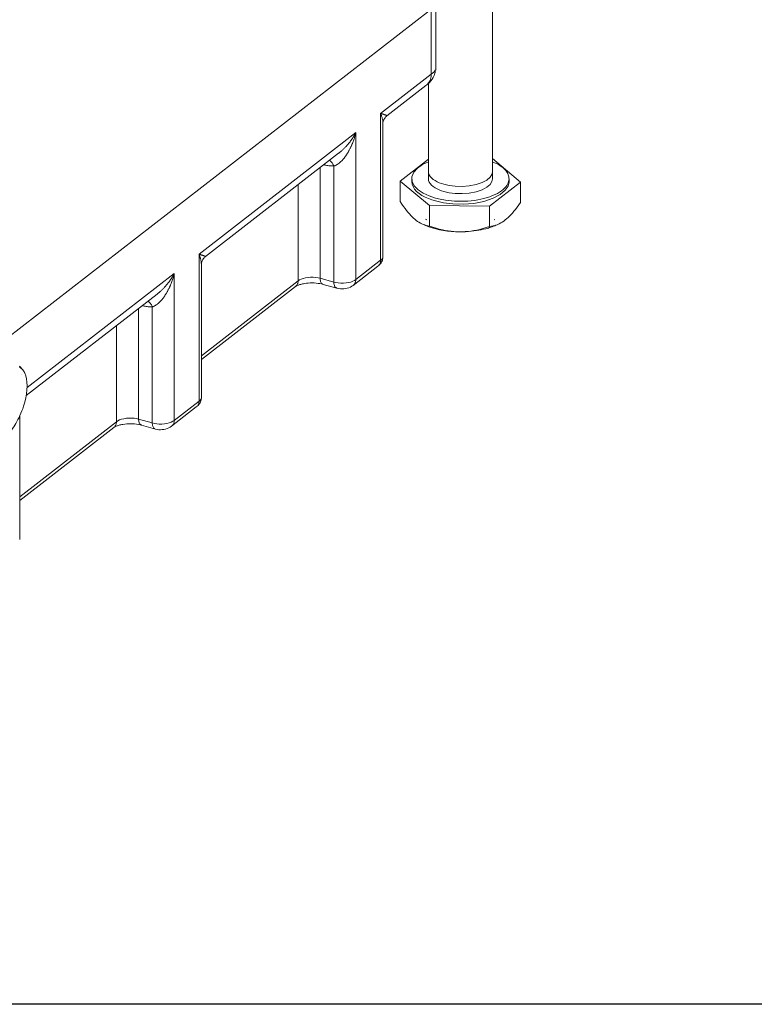
# Model space of a CAD drawing. Extents: x 23.23 to 30.04, y -1.59 to 5.83.
# Drawn here: x 25.82 to 26.23, y 2.54 to 3.1 of the extents above; entities that cross this region are included whole.
import ezdxf

# ---------------------------------------------------------------- set-up
doc = ezdxf.new("R2010")
doc.units = 0
doc.header["$MEASUREMENT"] = 0
doc.layers.add('dimension-Bemassung', color=7, linetype='CONTINUOUS')
doc.layers.add('lines', color=7, linetype='CONTINUOUS')

msp = doc.modelspace()

# ---------------------------------------------------------------- linework, layer by layer
at = {"layer": 'dimension-Bemassung'}
msp.add_lwpolyline([(23.22642, 5.82652), (30.04289, 5.82652), (30.04289, 2.54405), (23.22642, 2.54405)], close=True, dxfattribs=at)
at = {"layer": 'lines', "lineweight": 13}
for points in [[(25.80407, 2.91113), (26.09835, 3.13934)], [(26.08733, 3.01256), (26.08733, 3.1308)], [(26.05289, 3.06736), (26.05289, 3.10411)], [(26.05548, 3.06967), (26.05548, 3.10611)], [(26.0498, 3.06089), (26.05086, 3.06175), (26.05178, 3.06268), (26.05261, 3.0636), (26.05333, 3.06459), (26.05393, 3.06555), (26.05443, 3.06651), (26.05475, 3.0674), (26.05497, 3.06824), (26.05502, 3.06902), (26.05494, 3.06967)], [(26.0529, 3.06737), (26.05336, 3.06773), (26.05375, 3.06806), (26.05411, 3.06837), (26.05443, 3.06865), (26.05466, 3.06891), (26.05484, 3.06913), (26.05497, 3.06933), (26.05502, 3.06948), (26.05502, 3.06961), (26.05494, 3.06967)], [(26.02437, 3.04526), (26.0529, 3.06737)], [(26.0498, 3.06089), (26.05041, 3.06141), (26.05096, 3.06195), (26.0514, 3.06255), (26.05183, 3.06319), (26.05216, 3.06386), (26.05244, 3.06453), (26.05265, 3.06523), (26.05279, 3.06594), (26.05287, 3.06666), (26.0529, 3.06737)], [(26.02791, 3.04392), (26.0498, 3.06089)], [(26.05123, 3.06213), (26.05123, 3.01256)], [(26.02437, 3.04526), (26.02438, 3.04525), (26.0244, 3.04525), (26.02441, 3.04525), (26.02443, 3.04525), (26.02444, 3.04525), (26.02445, 3.04525), (26.02447, 3.04523), (26.02449, 3.04523), (26.0245, 3.04521), (26.02451, 3.04521), (26.02453, 3.04521), (26.02454, 3.04519), (26.02455, 3.04519), (26.02457, 3.04519), (26.02458, 3.04519), (26.02458, 3.04517), (26.02461, 3.04517), (26.02462, 3.04517), (26.02464, 3.04517), (26.02466, 3.04517), (26.02468, 3.04517), (26.02469, 3.04516), (26.0247, 3.04516), (26.02472, 3.04516), (26.02473, 3.04515), (26.02474, 3.04515), (26.02476, 3.04515), (26.02478, 3.04513), (26.02479, 3.04513), (26.02481, 3.04513), (26.02482, 3.04513), (26.02483, 3.04512), (26.02485, 3.04512)], [(26.02567, 3.0396), (26.02567, 3.03977), (26.02565, 3.03995), (26.02565, 3.04015), (26.02563, 3.0403), (26.02561, 3.04049), (26.0256, 3.04069), (26.02558, 3.04087), (26.02557, 3.04105), (26.02554, 3.04123), (26.02552, 3.04144), (26.02546, 3.04175), (26.02539, 3.04205), (26.02531, 3.04237), (26.02524, 3.04269), (26.02515, 3.04301), (26.02504, 3.04335), (26.02495, 3.04367), (26.02485, 3.04401), (26.02472, 3.04433), (26.02463, 3.04468), (26.02462, 3.0447), (26.02462, 3.04472), (26.02458, 3.04473), (26.02458, 3.04474), (26.02458, 3.04477), (26.02457, 3.04477), (26.02455, 3.0448), (26.02455, 3.04481), (26.02454, 3.04484), (26.02454, 3.04485), (26.02453, 3.04487), (26.02453, 3.04489), (26.02451, 3.0449), (26.02451, 3.04493), (26.02451, 3.04494), (26.0245, 3.04494), (26.0245, 3.04497), (26.02449, 3.04498), (26.02449, 3.045), (26.02449, 3.04501), (26.02447, 3.04502), (26.02447, 3.04504), (26.02447, 3.04506), (26.02446, 3.04506), (26.02446, 3.04508), (26.02446, 3.0451), (26.02443, 3.0451), (26.02442, 3.04512), (26.02442, 3.04513), (26.02442, 3.04516), (26.0244, 3.04517), (26.02439, 3.04519), (26.02439, 3.04523), (26.02438, 3.04525), (26.02438, 3.04526)], [(26.02438, 2.96261), (26.02438, 3.04526)], [(26.02461, 3.04467), (26.02464, 3.04472), (26.02465, 3.04476), (26.02468, 3.0448), (26.0247, 3.04484), (26.02472, 3.04488), (26.02474, 3.04496), (26.02476, 3.045), (26.0248, 3.04504), (26.02483, 3.04508), (26.02485, 3.04512)], [(26.02485, 3.04512), (26.0251, 3.04502), (26.02535, 3.04497), (26.02559, 3.04488), (26.0258, 3.04481), (26.02604, 3.04476), (26.02624, 3.04469), (26.02644, 3.04462), (26.02662, 3.04455), (26.02679, 3.04451), (26.02694, 3.04444), (26.02712, 3.0444), (26.02725, 3.04432), (26.02739, 3.04428), (26.02751, 3.04424), (26.02761, 3.0442), (26.02772, 3.04416), (26.02779, 3.04412), (26.02784, 3.04411), (26.02788, 3.04403), (26.02792, 3.04401), (26.02792, 3.04399), (26.02792, 3.04398), (26.02794, 3.04398), (26.02794, 3.04396), (26.02794, 3.04395), (26.02792, 3.04394), (26.02792, 3.04392), (26.02791, 3.04392)], [(26.02567, 3.03959), (26.02569, 3.04007), (26.02576, 3.04052), (26.02588, 3.04099), (26.02607, 3.0415), (26.02627, 3.04195), (26.02652, 3.0424), (26.02684, 3.04284), (26.02716, 3.04325), (26.02754, 3.04361), (26.02791, 3.04391)], [(26.02567, 3.03959), (26.02567, 3.0396)], [(26.02567, 2.96406), (26.02567, 3.03959)], [(25.92221, 2.96602), (26.01046, 3.03445)], [(26.01021, 3.03349), (26.01005, 3.03298), (26.00991, 3.03246), (26.00975, 3.03197), (26.0096, 3.03143), (26.00939, 3.03092), (26.00925, 3.03041), (26.00907, 3.0299), (26.00886, 3.02938), (26.00868, 3.0289), (26.00849, 3.02839), (26.00837, 3.02815), (26.00826, 3.02789), (26.00816, 3.02766), (26.00805, 3.0274), (26.00796, 3.02716), (26.00785, 3.02692), (26.00772, 3.02666), (26.00763, 3.02644), (26.0075, 3.02618), (26.00739, 3.02595), (26.00724, 3.02562), (26.00706, 3.02532), (26.0069, 3.025), (26.00675, 3.02468), (26.00656, 3.02434), (26.00641, 3.02405), (26.00622, 3.02371), (26.00604, 3.02342), (26.00586, 3.02312), (26.00568, 3.02283), (26.00538, 3.02236), (26.00508, 3.0219), (26.00477, 3.02146), (26.00447, 3.02101), (26.00414, 3.0206), (26.00384, 3.02017), (26.0035, 3.01977), (26.00319, 3.01938), (26.00283, 3.01902), (26.0025, 3.01866), (26.00239, 3.01853), (26.00226, 3.01843), (26.00217, 3.01833), (26.00207, 3.01823), (26.00196, 3.01812), (26.00184, 3.01801), (26.00171, 3.0179), (26.0016, 3.0178), (26.00149, 3.01771), (26.00137, 3.01759), (26.00131, 3.01754), (26.00121, 3.01747), (26.00114, 3.01738), (26.00106, 3.01733), (26.00099, 3.01727), (26.00091, 3.01722), (26.00083, 3.01716), (26.00075, 3.01709), (26.00068, 3.01703), (26.00059, 3.01698), (26.00034, 3.01678), (26.00009, 3.01663), (25.99982, 3.01647), (25.99957, 3.01634), (25.99932, 3.01619), (25.99907, 3.01607), (25.99879, 3.01594), (25.99857, 3.01585), (25.99832, 3.01577), (25.99806, 3.01569)], [(26.00074, 3.02283), (26.00087, 3.02294), (26.001, 3.02304), (26.00114, 3.02313), (26.00128, 3.02327), (26.00142, 3.02337), (26.00157, 3.02351), (26.00169, 3.02361), (26.00184, 3.0237), (26.00197, 3.02384), (26.00211, 3.02395), (26.00241, 3.02422), (26.0027, 3.02448), (26.00297, 3.02473), (26.00327, 3.02505), (26.00354, 3.0253), (26.00384, 3.02558), (26.0041, 3.02586), (26.00439, 3.02614), (26.00464, 3.02643), (26.00493, 3.02671), (26.00511, 3.02692), (26.00531, 3.02716), (26.00552, 3.02737), (26.00571, 3.02758), (26.00589, 3.0278), (26.00609, 3.02801), (26.00626, 3.02825), (26.00645, 3.02846), (26.00664, 3.02869), (26.00679, 3.02891), (26.00714, 3.02936), (26.0075, 3.02983), (26.00784, 3.03027), (26.00816, 3.03073), (26.00849, 3.03119), (26.00879, 3.03166), (26.00911, 3.03213), (26.00938, 3.03262), (26.00968, 3.03309), (26.00996, 3.03358)], [(26.00996, 3.03358), (26.00997, 3.0336), (26.00999, 3.03362), (26.01, 3.03365), (26.01001, 3.03366), (26.01003, 3.0337), (26.01004, 3.03372), (26.01005, 3.03374), (26.01007, 3.03377), (26.01008, 3.0338), (26.0101, 3.03383), (26.01011, 3.03384), (26.01013, 3.03387), (26.01014, 3.03388), (26.01014, 3.0339), (26.01016, 3.03391), (26.01018, 3.03394), (26.01018, 3.03397), (26.0102, 3.03397), (26.0102, 3.034), (26.01022, 3.03401), (26.01022, 3.03402), (26.01024, 3.03404), (26.01024, 3.03408), (26.01027, 3.03408), (26.01027, 3.0341), (26.01028, 3.03412), (26.01029, 3.03413), (26.01029, 3.03416), (26.01031, 3.03417), (26.01032, 3.03419), (26.01033, 3.03422), (26.01033, 3.03423), (26.01036, 3.03426), (26.01036, 3.0343), (26.01039, 3.03431), (26.01039, 3.03433), (26.01041, 3.03437), (26.01042, 3.0344), (26.01045, 3.03442), (26.01046, 3.03445)], [(26.0102, 3.03351), (26.01018, 3.03351), (26.01015, 3.03351), (26.01014, 3.03351), (26.01011, 3.03352), (26.01008, 3.03352), (26.01005, 3.03352), (26.01003, 3.03353), (26.01001, 3.03353), (26.00999, 3.03355), (26.00997, 3.03358)], [(26.01046, 3.03445), (26.01045, 3.0344), (26.01043, 3.03438), (26.01042, 3.03433), (26.01042, 3.03431), (26.01041, 3.03429), (26.01039, 3.03423), (26.01039, 3.0342), (26.01037, 3.03419), (26.01036, 3.03415), (26.01036, 3.03412), (26.01036, 3.03409), (26.01035, 3.03408), (26.01033, 3.03406), (26.01033, 3.03402), (26.01033, 3.03401), (26.01033, 3.034), (26.01032, 3.03397), (26.01032, 3.03396), (26.01032, 3.03393), (26.01032, 3.0339), (26.01031, 3.0339), (26.01029, 3.03387), (26.01029, 3.03384), (26.01029, 3.03381), (26.01028, 3.0338), (26.01028, 3.03377), (26.01027, 3.03376), (26.01027, 3.03373), (26.01027, 3.03372), (26.01027, 3.0337), (26.01025, 3.03368), (26.01024, 3.03366), (26.01024, 3.03364), (26.01024, 3.0336), (26.01024, 3.03359), (26.01022, 3.03355), (26.01022, 3.03353), (26.01022, 3.03351), (26.01021, 3.03349)], [(26.01046, 3.03445), (26.01046, 2.95179), (26.02438, 2.96261)], [(25.92575, 2.96469), (26.00072, 3.02281)], [(26.00072, 3.02281), (26.00074, 3.02281), (26.00074, 3.02283)], [(26.05123, 3.01945), (26.0354, 3.00718)], [(26.08733, 3.0199), (26.10315, 3.00666), (26.10315, 2.99512)], [(25.99032, 3.01477), (25.99032, 2.95251), (25.99806, 2.95034)], [(25.99806, 3.01569), (25.9975, 3.01572), (25.99695, 3.01573), (25.99638, 3.01576), (25.99581, 3.0158), (25.99522, 3.01584), (25.99465, 3.01591), (25.99407, 3.016), (25.99349, 3.01609), (25.99292, 3.01619), (25.99232, 3.01632)], [(25.99808, 3.01569), (25.99791, 3.01607), (25.99773, 3.01644), (25.99752, 3.0168), (25.99728, 3.01714), (25.99707, 3.01748), (25.9968, 3.0178), (25.99652, 3.01811), (25.99623, 3.0184), (25.99592, 3.01862), (25.9956, 3.01884)], [(25.99806, 3.01569), (25.99806, 2.95034)], [(26.0552, 2.99762), (26.05167, 2.99881), (26.04832, 3.00037), (26.04545, 3.00228), (26.04331, 3.00453), (26.04212, 3.00703), (26.04202, 3.00963), (26.04306, 3.01216), (26.04508, 3.01446), (26.0479, 3.01648), (26.05123, 3.01809)], [(26.08733, 3.01809), (26.08853, 3.01754), (26.08966, 3.017), (26.0907, 3.01644), (26.09167, 3.01585), (26.09253, 3.01524), (26.09334, 3.0146), (26.09401, 3.01398), (26.09462, 3.01331), (26.09514, 3.01267), (26.09557, 3.01203), (26.09594, 3.01138), (26.09622, 3.01074), (26.09641, 3.01013), (26.09655, 3.0095), (26.0966, 3.0089), (26.09662, 3.00833), (26.09656, 3.00762), (26.09641, 3.0069), (26.09614, 3.00617), (26.0958, 3.00543), (26.09534, 3.00469), (26.09477, 3.00391), (26.09407, 3.00316), (26.09324, 3.00242), (26.09231, 3.00167), (26.09126, 3.00096), (26.09006, 3.00027), (26.08878, 2.99961), (26.08735, 2.99899), (26.08585, 2.99841), (26.08424, 2.99788), (26.08254, 2.99742), (26.08079, 2.99699), (26.07898, 2.99663), (26.07713, 2.99634), (26.07524, 2.99613), (26.07336, 2.99596), (26.07148, 2.99586), (26.0696, 2.99581), (26.06778, 2.99582), (26.06598, 2.99592), (26.06423, 2.99603), (26.06255, 2.9962), (26.06092, 2.99642), (26.05791, 2.99696), (26.0552, 2.99762)], [(26.04194, 3.00853), (26.04194, 3.00692)], [(26.06, 3.00539), (26.05869, 3.00577), (26.05738, 3.00625), (26.05613, 3.00681), (26.05498, 3.00743), (26.05392, 3.00816), (26.05299, 3.00896), (26.05224, 3.0098), (26.0517, 3.01067), (26.05136, 3.01164), (26.05123, 3.01256)], [(26.05123, 3.01253), (26.05123, 3.00853)], [(26.06, 3.00132), (26.05869, 3.00174), (26.05738, 3.00222), (26.05613, 3.00279), (26.05498, 3.00342), (26.05392, 3.00412), (26.05299, 3.00491), (26.05224, 3.00576), (26.0517, 3.00666), (26.05136, 3.00759), (26.05123, 3.00853)], [(26.08733, 3.01256), (26.08733, 3.01255), (26.08733, 3.01253), (26.08733, 3.01252), (26.08733, 3.01248), (26.08733, 3.01246), (26.08733, 3.01245), (26.08733, 3.01244), (26.08699, 3.01092), (26.08594, 3.00932), (26.08408, 3.00778), (26.08143, 3.00634), (26.07805, 3.00524), (26.07422, 3.00449), (26.07024, 3.00418), (26.0664, 3.00428), (26.06294, 3.00471), (26.06, 3.00539)], [(26.08733, 3.00853), (26.08733, 3.0085), (26.08733, 3.00849), (26.08733, 3.00848), (26.08733, 3.00846), (26.08733, 3.00845), (26.08733, 3.00842), (26.08733, 3.00841), (26.08699, 3.00687), (26.08594, 3.0053), (26.08408, 3.00371), (26.08143, 3.00231), (26.07805, 3.0012), (26.07422, 3.00045), (26.07024, 3.00014), (26.0664, 3.00026), (26.06294, 3.00067), (26.06, 3.00132)], [(26.08733, 3.00853), (26.08733, 3.01253)], [(26.09662, 3.00692), (26.09662, 3.00853)], [(25.97793, 3.00515), (25.97793, 2.95106)], [(26.0354, 3.00718), (26.0354, 2.99566)], [(26.0354, 3.00718), (26.05185, 2.99342)], [(26.04194, 3.00692), (26.04211, 3.00548), (26.04263, 3.00408), (26.04348, 3.0027), (26.04461, 3.00142), (26.046, 3.00022), (26.04762, 2.99916), (26.0494, 2.99819), (26.05127, 2.99735), (26.0532, 2.99663), (26.0552, 2.99599)], [(26.0552, 2.99599), (26.05967, 2.995), (26.06492, 2.99435), (26.07073, 2.99421), (26.07675, 2.99467), (26.08254, 2.99578), (26.08764, 2.99749), (26.0917, 2.99963), (26.09451, 3.00199), (26.09607, 3.00441), (26.09662, 3.00671), (26.09662, 3.00673), (26.09662, 3.00674), (26.09662, 3.00675), (26.09662, 3.00678), (26.09662, 3.00681), (26.09662, 3.00682), (26.09662, 3.00685), (26.09662, 3.00687), (26.09662, 3.0069), (26.09662, 3.00692)], [(26.08572, 2.99313), (26.10315, 3.00666)], [(26.0354, 2.99566), (26.03634, 2.99426), (26.03723, 2.99296), (26.0381, 2.99177), (26.03892, 2.99067), (26.03972, 2.98967), (26.04055, 2.98873), (26.04133, 2.98787), (26.04209, 2.98707), (26.04286, 2.98635), (26.04363, 2.98568), (26.0444, 2.98507), (26.04516, 2.9845), (26.04595, 2.98401), (26.04673, 2.98357), (26.04752, 2.98315), (26.04832, 2.98279), (26.04916, 2.98249), (26.05002, 2.98224), (26.05092, 2.98202), (26.05185, 2.98187)], [(26.05185, 2.99342), (26.05185, 2.98187)], [(26.05185, 2.99342), (26.08572, 2.99313)], [(26.08572, 2.99313), (26.08572, 2.98161)], [(26.09443, 2.9853), (26.09525, 2.98593), (26.09606, 2.98666), (26.09688, 2.98743), (26.09771, 2.98828), (26.09856, 2.9892), (26.09942, 2.99021), (26.10031, 2.99128), (26.10123, 2.99246), (26.10216, 2.99374), (26.10315, 2.99512)], [(26.06878, 2.97867), (26.06655, 2.97871), (26.06429, 2.97887), (26.06202, 2.97909), (26.05977, 2.97938), (26.05756, 2.9798), (26.05542, 2.98028), (26.05338, 2.98084), (26.05144, 2.98149), (26.04962, 2.98218), (26.04794, 2.98294)], [(26.04969, 2.9857), (26.05028, 2.9853)], [(26.05185, 2.98187), (26.05376, 2.98124), (26.0556, 2.98067), (26.05738, 2.9802), (26.0591, 2.9798), (26.06078, 2.97946), (26.06242, 2.97919), (26.06405, 2.97896), (26.06563, 2.97879), (26.06722, 2.9787), (26.06878, 2.97867), (26.07035, 2.97868), (26.07195, 2.97875), (26.07353, 2.97888), (26.07515, 2.97907), (26.07679, 2.97932), (26.07848, 2.97964), (26.08017, 2.98002), (26.08196, 2.98047), (26.08383, 2.98102), (26.08572, 2.98161), (26.08672, 2.98174), (26.08764, 2.98193), (26.08857, 2.9822), (26.08945, 2.98248), (26.09031, 2.98282), (26.09116, 2.98321), (26.09199, 2.98366), (26.09283, 2.98416), (26.09363, 2.9847), (26.09443, 2.9853)], [(26.09063, 2.98294), (26.08995, 2.98263), (26.08927, 2.98233), (26.08857, 2.98202), (26.08787, 2.98174), (26.08716, 2.98149), (26.08645, 2.98124), (26.08571, 2.98102), (26.08499, 2.98075), (26.08425, 2.98058), (26.08352, 2.98038), (26.0823, 2.98007), (26.081, 2.9798), (26.07968, 2.97955), (26.07826, 2.97931), (26.0768, 2.97912), (26.07528, 2.97895), (26.07373, 2.97881), (26.07211, 2.97871), (26.07048, 2.97867), (26.06878, 2.97867)], [(26.08828, 2.9853), (26.08873, 2.98559)], [(25.90825, 2.95521), (25.90825, 2.87256), (25.92221, 2.88335), (25.92221, 2.96602)], [(25.92244, 2.96544), (25.92244, 2.96545), (25.92242, 2.96547), (25.92242, 2.96551), (25.92239, 2.96552), (25.92239, 2.96553), (25.92237, 2.96555), (25.92237, 2.96558), (25.92236, 2.96558), (25.92235, 2.96562), (25.92235, 2.96564), (25.92235, 2.96565), (25.92233, 2.96565), (25.92233, 2.96566), (25.92232, 2.96569), (25.92232, 2.9657), (25.92232, 2.96572), (25.92231, 2.96573), (25.92231, 2.96574), (25.92231, 2.96576), (25.92229, 2.96576), (25.92229, 2.96579), (25.92229, 2.9658), (25.92229, 2.96581), (25.92229, 2.96583), (25.92228, 2.96584), (25.92227, 2.96585), (25.92227, 2.96587), (25.92227, 2.96588), (25.92227, 2.96589), (25.92225, 2.96591), (25.92225, 2.96593), (25.92224, 2.96594), (25.92224, 2.96596), (25.92223, 2.966), (25.92221, 2.96602)], [(25.92221, 2.96602), (25.92223, 2.96601), (25.92224, 2.96601), (25.92225, 2.96601), (25.92227, 2.966), (25.92228, 2.966), (25.92229, 2.966), (25.92231, 2.966), (25.92232, 2.966), (25.92233, 2.96598), (25.92235, 2.96598), (25.92236, 2.96596), (25.92237, 2.96596), (25.92239, 2.96596), (25.92242, 2.96596), (25.92244, 2.96594), (25.92245, 2.96594), (25.92246, 2.96594), (25.92248, 2.96593), (25.92249, 2.96593), (25.9225, 2.96593), (25.9225, 2.96591), (25.92252, 2.96591), (25.92253, 2.96591), (25.92254, 2.96591), (25.92256, 2.96591), (25.92257, 2.96589), (25.92258, 2.96589), (25.9226, 2.96589), (25.92261, 2.96588), (25.92263, 2.96588), (25.92264, 2.96588), (25.92265, 2.96588), (25.92267, 2.96588), (25.92292, 2.9658), (25.92317, 2.96573), (25.92341, 2.96565), (25.92363, 2.96558), (25.92385, 2.96551), (25.92406, 2.96544), (25.92425, 2.96537), (25.92443, 2.96531), (25.92461, 2.96526), (25.9248, 2.96522), (25.92492, 2.96516), (25.92509, 2.96509), (25.92521, 2.96507), (25.92532, 2.96503), (25.92545, 2.96497), (25.92553, 2.9649), (25.9256, 2.96487), (25.92567, 2.96486), (25.92572, 2.9648), (25.92575, 2.96478), (25.92577, 2.96475), (25.92577, 2.96474), (25.92577, 2.96473), (25.92577, 2.96471), (25.92577, 2.9647), (25.92575, 2.96469)], [(25.92244, 2.96544), (25.92246, 2.96547), (25.92248, 2.96552), (25.9225, 2.96556), (25.92252, 2.96562), (25.92254, 2.96565), (25.92257, 2.96572), (25.92258, 2.96574), (25.92261, 2.96579), (25.92264, 2.96583), (25.92267, 2.96588)], [(25.92349, 2.96035), (25.92349, 2.96054), (25.92349, 2.96073), (25.92349, 2.96088), (25.92346, 2.96108), (25.92346, 2.96127), (25.92343, 2.96144), (25.92342, 2.96162), (25.92339, 2.96181), (25.92336, 2.96198), (25.92334, 2.96218), (25.92326, 2.9625), (25.92321, 2.96282), (25.92314, 2.96313), (25.92306, 2.96345), (25.92297, 2.96379), (25.92289, 2.96409), (25.92279, 2.96442), (25.92267, 2.96478), (25.92256, 2.96509), (25.92244, 2.96544)], [(25.92348, 2.96035), (25.92349, 2.96083), (25.92357, 2.96128), (25.92372, 2.96176), (25.92387, 2.96225), (25.9241, 2.96271), (25.92437, 2.96317), (25.92466, 2.9636), (25.92499, 2.96401), (25.92534, 2.96437), (25.92574, 2.96467)], [(26.02282, 2.95937), (26.02334, 2.95978), (26.02381, 2.96026), (26.02426, 2.96073), (26.02461, 2.96121), (26.02493, 2.96173), (26.02518, 2.96223), (26.02535, 2.96271), (26.0255, 2.9632), (26.02555, 2.96366), (26.02555, 2.96406)], [(26.02438, 2.96261), (26.02463, 2.96279), (26.02481, 2.96294), (26.02497, 2.96313), (26.02515, 2.96329), (26.02529, 2.96343), (26.0254, 2.96357), (26.02549, 2.96372), (26.02554, 2.96384), (26.02556, 2.96398), (26.02556, 2.96406)], [(25.92349, 2.88483), (25.92349, 2.96035)], [(26.00891, 2.94853), (26.02282, 2.95937)], [(26.0244, 2.96261), (26.02437, 2.96223), (26.02434, 2.96188), (26.02427, 2.96152), (26.02413, 2.96117), (26.02403, 2.96083), (26.02384, 2.96051), (26.02365, 2.96018), (26.02339, 2.95989), (26.02313, 2.9596), (26.02282, 2.95937)], [(25.8254, 2.89098), (25.90825, 2.95521)], [(25.90803, 2.95426), (25.90788, 2.95374), (25.90773, 2.95323), (25.90757, 2.9527), (25.90741, 2.95219), (25.90722, 2.95169), (25.90705, 2.95118), (25.90688, 2.95068), (25.9067, 2.95015), (25.90648, 2.94966), (25.90631, 2.94916), (25.90619, 2.94891), (25.90608, 2.94868), (25.90599, 2.94841), (25.90589, 2.94816), (25.90578, 2.94791), (25.90567, 2.94768), (25.90554, 2.94744), (25.90545, 2.9472), (25.9053, 2.94695), (25.90521, 2.94672), (25.90505, 2.9464), (25.9049, 2.94606), (25.90471, 2.94575), (25.90456, 2.94543), (25.90439, 2.94514), (25.90419, 2.94482), (25.90403, 2.9445), (25.90386, 2.94419), (25.9037, 2.94389), (25.90349, 2.94358), (25.90321, 2.94312), (25.9029, 2.94266), (25.90261, 2.94223), (25.90229, 2.94179), (25.90199, 2.94139), (25.90166, 2.94095), (25.90135, 2.94055), (25.90098, 2.94016), (25.90065, 2.93978), (25.90032, 2.93941), (25.90021, 2.9393), (25.90011, 2.9392), (25.89997, 2.93909), (25.89988, 2.93898), (25.89976, 2.93887), (25.89966, 2.93877), (25.89954, 2.93865), (25.89943, 2.93856), (25.89931, 2.93847), (25.89921, 2.93835), (25.89913, 2.9383), (25.89905, 2.93825), (25.89897, 2.93819), (25.89886, 2.93809), (25.89881, 2.93804), (25.89873, 2.93797), (25.89865, 2.93791), (25.89856, 2.93785), (25.8985, 2.9378), (25.8984, 2.93773), (25.89814, 2.93756), (25.89791, 2.93738), (25.89764, 2.93723), (25.89739, 2.93709), (25.89714, 2.93695), (25.89689, 2.93681), (25.89664, 2.93671), (25.89637, 2.9366), (25.89614, 2.93652), (25.89589, 2.93647)], [(25.89856, 2.94358), (25.89869, 2.94369), (25.89882, 2.94381), (25.89897, 2.94391), (25.89911, 2.94402), (25.89925, 2.94413), (25.89938, 2.94426), (25.89951, 2.94437), (25.89966, 2.9445), (25.89979, 2.94461), (25.89992, 2.94471), (25.90023, 2.94498), (25.90052, 2.94524), (25.90081, 2.94549), (25.90109, 2.94579), (25.90139, 2.94605), (25.90166, 2.94634), (25.90193, 2.94662), (25.90221, 2.94691), (25.90249, 2.94719), (25.90275, 2.94747), (25.90293, 2.94768), (25.90314, 2.9479), (25.90334, 2.94813), (25.90351, 2.94833), (25.90371, 2.94855), (25.90389, 2.94878), (25.90407, 2.94899), (25.90428, 2.94923), (25.90444, 2.94946), (25.90461, 2.94967), (25.90497, 2.95012), (25.9053, 2.95058), (25.90566, 2.95104), (25.90598, 2.95151), (25.90631, 2.95198), (25.90661, 2.95244), (25.90692, 2.9529), (25.90722, 2.95338), (25.9075, 2.95386), (25.90779, 2.95431)], [(25.90779, 2.95431), (25.90781, 2.95437), (25.90782, 2.9544), (25.90783, 2.95443), (25.90783, 2.95444), (25.90786, 2.95447), (25.90788, 2.95449), (25.90789, 2.95451), (25.9079, 2.95453), (25.90792, 2.95455), (25.90793, 2.95459), (25.90794, 2.95459), (25.90794, 2.95464), (25.90796, 2.95466), (25.90798, 2.95468), (25.90799, 2.9547), (25.908, 2.95473), (25.90803, 2.95475), (25.90803, 2.95477), (25.90806, 2.95479), (25.90806, 2.9548), (25.90807, 2.95483), (25.90809, 2.95484), (25.9081, 2.95487), (25.90811, 2.95489), (25.90811, 2.95491), (25.90811, 2.95492), (25.90813, 2.95494), (25.90814, 2.95497), (25.90815, 2.95502), (25.90817, 2.95504), (25.90818, 2.95506), (25.90819, 2.95508), (25.90821, 2.9551), (25.90822, 2.95512), (25.90823, 2.95516), (25.90825, 2.95519), (25.90825, 2.95521)], [(25.90802, 2.95426), (25.908, 2.95427), (25.90796, 2.95428), (25.90795, 2.95428), (25.90792, 2.95428), (25.9079, 2.95431), (25.90787, 2.95431), (25.90785, 2.95431), (25.90783, 2.95431), (25.90781, 2.95434), (25.90779, 2.95434)], [(25.90825, 2.95521), (25.90825, 2.95519), (25.90823, 2.95513), (25.90823, 2.9551), (25.90822, 2.95508), (25.90821, 2.95505), (25.90821, 2.95502), (25.90819, 2.95497), (25.90818, 2.95494), (25.90818, 2.95489), (25.90817, 2.95485), (25.90815, 2.95484), (25.90815, 2.95483), (25.90815, 2.95481), (25.90815, 2.95479), (25.90814, 2.95477), (25.90814, 2.95475), (25.90814, 2.95473), (25.90813, 2.9547), (25.90813, 2.95469), (25.90811, 2.95468), (25.90811, 2.95466), (25.90811, 2.95465), (25.90811, 2.95461), (25.90811, 2.95459), (25.90811, 2.95458), (25.9081, 2.95455), (25.9081, 2.95453), (25.9081, 2.95452), (25.90809, 2.95451), (25.90809, 2.95449), (25.90809, 2.95447), (25.90807, 2.95444), (25.90806, 2.95441), (25.90806, 2.95439), (25.90806, 2.95437), (25.90806, 2.95431), (25.90804, 2.9543), (25.90803, 2.95427), (25.90803, 2.95426)], [(25.97793, 2.95106), (25.97871, 2.95158), (25.97964, 2.95205), (25.98078, 2.95244), (25.98207, 2.95276), (25.9835, 2.95297), (25.98498, 2.95309), (25.98643, 2.95308), (25.98785, 2.95298), (25.98915, 2.95277), (25.99032, 2.95251)], [(25.99033, 2.95251), (25.99034, 2.95202), (25.99038, 2.95155), (25.99047, 2.95112), (25.99059, 2.95068), (25.99075, 2.95027), (25.99095, 2.94994), (25.99117, 2.94963), (25.99144, 2.94939), (25.99174, 2.9492), (25.99206, 2.94908)], [(25.97794, 2.95106), (25.97792, 2.95072), (25.9779, 2.95034), (25.97783, 2.94999), (25.97771, 2.94965), (25.97755, 2.94933), (25.97741, 2.94899), (25.97722, 2.94869), (25.97697, 2.94837), (25.97669, 2.94809), (25.97638, 2.94783), (25.92348, 2.90681)], [(25.92349, 2.90885), (25.97793, 2.95106)], [(25.97638, 2.94783), (25.9764, 2.94784), (25.97641, 2.94784), (25.97642, 2.94784), (25.97642, 2.94785), (25.97644, 2.94787), (25.97645, 2.94787), (25.97645, 2.94788), (25.97648, 2.94788), (25.97652, 2.94792), (25.97659, 2.94796), (25.97665, 2.948), (25.97669, 2.94803), (25.97674, 2.94807), (25.97681, 2.94812), (25.97689, 2.94815), (25.97697, 2.94819), (25.97702, 2.94823), (25.97712, 2.94828), (25.97741, 2.94841), (25.97773, 2.94855), (25.97811, 2.94872), (25.97851, 2.94884), (25.97894, 2.94898), (25.97941, 2.9491), (25.97991, 2.94925), (25.98043, 2.94937), (25.98097, 2.94947), (25.98154, 2.94956), (25.98258, 2.94971), (25.98365, 2.94981), (25.98476, 2.94988), (25.9859, 2.9499), (25.987, 2.94987), (25.98812, 2.94977), (25.98919, 2.94966), (25.99022, 2.94952), (25.99117, 2.94933), (25.99206, 2.94908)], [(25.99206, 2.94908), (25.9998, 2.94693)], [(25.99806, 2.95034), (25.99924, 2.95009), (26.00054, 2.94986), (26.00197, 2.94976), (26.00343, 2.94976), (26.0049, 2.94987), (26.00632, 2.95011), (26.00761, 2.95041), (26.00875, 2.95083), (26.00968, 2.95129), (26.01046, 2.95179)], [(25.99808, 2.95034), (25.99808, 2.94987), (25.99813, 2.94939), (25.99821, 2.94893), (25.99834, 2.94851), (25.99849, 2.94813), (25.99869, 2.94779), (25.99891, 2.9475), (25.99918, 2.94723), (25.99948, 2.94705), (25.9998, 2.94693)], [(25.9998, 2.94693), (26.00074, 2.9467), (26.00171, 2.94658), (26.0027, 2.94652), (26.00366, 2.94658), (26.00464, 2.9467), (26.00558, 2.94693), (26.00648, 2.94722), (26.00734, 2.94758), (26.00815, 2.94803), (26.00891, 2.94853)], [(26.01045, 2.9518), (26.01044, 2.95144), (26.01039, 2.95106), (26.01031, 2.95072), (26.0102, 2.95037), (26.01008, 2.95002), (26.00991, 2.9497), (26.0097, 2.94938), (26.00946, 2.94909), (26.0092, 2.94881), (26.00891, 2.94853)], [(25.82495, 2.88649), (25.89854, 2.94356)], [(25.89854, 2.94356), (25.89856, 2.94356), (25.89856, 2.94358)], [(25.89589, 2.93647), (25.89535, 2.93647), (25.89477, 2.93648), (25.89421, 2.93651), (25.89363, 2.93654), (25.89307, 2.93659), (25.89249, 2.93668), (25.8919, 2.93675), (25.89131, 2.93687), (25.89075, 2.93695), (25.89014, 2.93708)], [(25.89589, 2.93646), (25.89573, 2.93683), (25.89554, 2.93719), (25.89534, 2.93756), (25.89513, 2.93791), (25.89488, 2.93826), (25.89463, 2.93856), (25.89435, 2.93886), (25.89406, 2.93915), (25.89376, 2.9394), (25.89342, 2.93962)], [(25.89589, 2.93647), (25.89589, 2.87112)], [(25.88814, 2.93553), (25.88814, 2.87327), (25.89589, 2.87112)], [(25.87576, 2.92592), (25.87576, 2.87183)], [(25.82121, 2.90301), (25.82186, 2.9023), (25.82245, 2.90163), (25.82298, 2.90099), (25.82342, 2.90038), (25.82297, 2.90099), (25.82247, 2.90154), (25.82196, 2.90201), (25.82142, 2.90241), (25.82087, 2.90272)], [(25.82234, 2.89829), (25.82224, 2.89842)], [(25.82342, 2.88049), (25.82412, 2.8828), (25.82468, 2.88516), (25.8251, 2.8875), (25.82534, 2.88981), (25.82544, 2.89199), (25.82534, 2.89405), (25.8251, 2.89593), (25.82468, 2.89766), (25.82412, 2.89912), (25.82342, 2.90038)], [(25.82342, 2.90038), (25.82351, 2.90025), (25.82359, 2.90012), (25.82366, 2.9), (25.82374, 2.89987), (25.82382, 2.89973), (25.82388, 2.8996), (25.82394, 2.89949), (25.82401, 2.89935), (25.82406, 2.89924), (25.82413, 2.8991)], [(25.81034, 2.86038), (25.81122, 2.8611), (25.81205, 2.86186), (25.81288, 2.86264), (25.81369, 2.86348), (25.81446, 2.86434), (25.8152, 2.86523), (25.81592, 2.86615), (25.81662, 2.86705), (25.81727, 2.86799), (25.8179, 2.86891), (25.81849, 2.86988), (25.8191, 2.87088), (25.8197, 2.87193), (25.8203, 2.87303), (25.82087, 2.87419), (25.82142, 2.87535), (25.82196, 2.87659), (25.82247, 2.87787), (25.82297, 2.87914), (25.82342, 2.88049)], [(25.92065, 2.88012), (25.92117, 2.88055), (25.92164, 2.88101), (25.92206, 2.88148), (25.92242, 2.882), (25.92273, 2.88249), (25.92298, 2.88299), (25.92319, 2.88348), (25.92332, 2.88395), (25.92338, 2.88443), (25.92338, 2.88484)], [(25.9222, 2.88335), (25.92219, 2.88299), (25.92215, 2.88263), (25.92208, 2.88228), (25.92198, 2.88194), (25.92183, 2.88159), (25.92166, 2.88127), (25.92147, 2.88097), (25.92123, 2.88065), (25.92095, 2.88038), (25.92065, 2.88012)], [(25.92221, 2.88335), (25.92244, 2.88354), (25.92264, 2.88371), (25.92282, 2.8839), (25.92297, 2.88404), (25.92311, 2.88419), (25.92322, 2.88436), (25.92329, 2.88448), (25.92336, 2.88462), (25.92338, 2.88473), (25.92338, 2.88483)], [(25.82131, 2.8056), (25.82131, 2.87513)], [(25.90672, 2.8693), (25.92065, 2.88012)], [(25.82131, 2.82962), (25.87576, 2.87183)], [(25.87576, 2.87183), (25.87574, 2.87148), (25.8757, 2.87113), (25.87564, 2.87076), (25.87552, 2.87041), (25.87538, 2.87006), (25.87521, 2.86973), (25.87502, 2.86942), (25.87477, 2.86912), (25.87452, 2.86884), (25.87422, 2.8686)], [(25.87422, 2.8686), (25.87422, 2.8686), (25.87423, 2.8686), (25.87423, 2.86862), (25.87424, 2.86863), (25.87427, 2.86864), (25.87429, 2.86866), (25.8743, 2.86867), (25.87431, 2.86867), (25.87437, 2.8687), (25.87441, 2.86873), (25.87447, 2.86877), (25.87452, 2.8688), (25.87458, 2.86884), (25.87464, 2.86887), (25.87471, 2.86891), (25.87477, 2.86894), (25.87487, 2.86899), (25.87495, 2.86905), (25.87523, 2.86919), (25.87556, 2.86932), (25.87594, 2.86947), (25.87633, 2.86957), (25.87677, 2.86973), (25.87724, 2.86988), (25.8777, 2.87002), (25.87825, 2.87013), (25.87879, 2.87023), (25.87937, 2.87033), (25.88038, 2.87048), (25.88148, 2.87058), (25.88259, 2.87062), (25.88372, 2.87063), (25.88482, 2.8706), (25.88592, 2.87056), (25.88701, 2.87044), (25.88804, 2.87026), (25.88899, 2.87009), (25.88988, 2.86987)], [(25.87576, 2.87183), (25.87652, 2.87233), (25.87746, 2.87279), (25.8786, 2.8732), (25.8799, 2.87351), (25.8813, 2.87374), (25.88278, 2.87387), (25.88425, 2.87387), (25.88565, 2.87374), (25.88697, 2.87353), (25.88814, 2.87327)], [(25.88815, 2.87327), (25.88816, 2.87278), (25.88822, 2.87233), (25.8883, 2.87185), (25.88841, 2.87144), (25.88856, 2.87105), (25.88876, 2.8707), (25.88899, 2.87039), (25.88926, 2.87016), (25.88956, 2.86999), (25.88988, 2.86987)], [(25.88988, 2.86987), (25.89763, 2.8677)], [(25.89589, 2.87112), (25.89704, 2.87084), (25.89836, 2.87062), (25.89978, 2.87052), (25.90124, 2.87052), (25.90272, 2.87063), (25.90412, 2.87086), (25.90545, 2.87119), (25.90656, 2.87157), (25.90752, 2.87205), (25.90825, 2.87256)], [(25.89589, 2.87113), (25.8959, 2.87062), (25.89594, 2.87016), (25.89602, 2.8697), (25.89615, 2.86928), (25.89633, 2.86888), (25.89651, 2.86854), (25.89675, 2.86826), (25.897, 2.86801), (25.8973, 2.8678), (25.89763, 2.8677)], [(25.90828, 2.87255), (25.90826, 2.8722), (25.90823, 2.87184), (25.90813, 2.87148), (25.90804, 2.87113), (25.90791, 2.87079), (25.90775, 2.87046), (25.90751, 2.87016), (25.9073, 2.86987), (25.90703, 2.86956), (25.90672, 2.8693)], [(25.82131, 2.82756), (25.87422, 2.8686)], [(25.89763, 2.8677), (25.89856, 2.86746), (25.89952, 2.86734), (25.90052, 2.8673), (25.90148, 2.86736), (25.90245, 2.86746), (25.90337, 2.86769), (25.9043, 2.86798), (25.90516, 2.86833), (25.90598, 2.86879), (25.90672, 2.8693)]]:
    msp.add_lwpolyline(points, dxfattribs=at)

doc.saveas('drawing.dxf')
